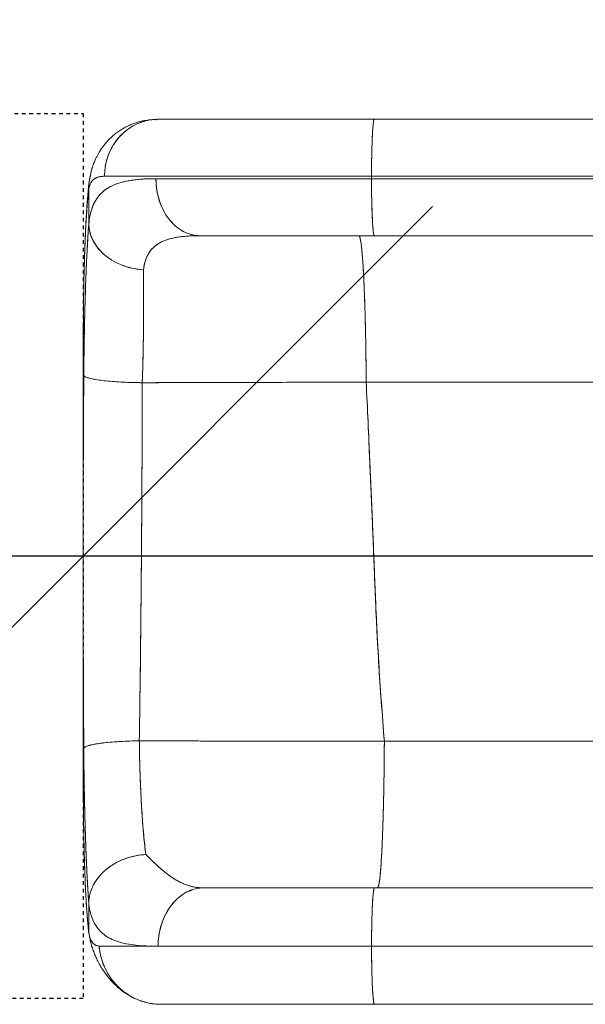
# Model space of a CAD drawing. Extents: x -57 to 516, y -9 to 378.
# Drawn here: x 201 to 216, y 84 to 110 of the extents above; entities that cross this region are included whole.
import ezdxf

# ---------------------------------------------------------------- set-up
doc = ezdxf.new("R2010")
doc.units = 0
doc.header["$LTSCALE"] = 0.125
doc.header["$MEASUREMENT"] = 0
doc.header["$PDMODE"] = 35
doc.linetypes.add('CENTERX2', pattern=[0.02032, 0.0127, -0.00254, 0.00254, -0.00254])
doc.layers.get('0').update_dxf_attribs({"linetype": 'CONTINUOUS'})
doc.layers.get('DEFPOINTS').update_dxf_attribs({"linetype": 'CONTINUOUS'})
doc.layers.add('CONTOUR', color=7, linetype='CONTINUOUS')
doc.layers.add('DIM_CIRCULATION_LIBRE', color=7, linetype='CONTINUOUS')
doc.styles.add('DIM', font='romans.shx')
doc.dimstyles.new('Implantation (Pied-mètre)', dxfattribs={"dimscale": 96, "dimtxt": 0.09375, "dimasz": 0.125, "dimexe": 0.125, "dimexo": 0.125, "dimgap": 0.03, "dimtad": 1, "dimdec": 0, "dimzin": 0, "dimdsep": 46, "dimlunit": 4, "dimtxsty": 'DIM', "dimblk1": 'OBLIQUE', "dimblk2": 'OBLIQUE', "dimsah": 1, "dimcen": 0.089844, "dimdle": 0.125, "dimclrt": 7, "dimadec": 0, "dimazin": 0, "dimtfac": 1, "dimtdec": 0, "dimtofl": 0, "dimtmove": 0, "dimatfit": 3, "dimldrblk": 'OBLIQUE', "dimfxl": 0, "dimfrac": 2, "dimtolj": 1, "dimtzin": 0, "dimarcsym": 0})

# ---------------------------------------------------------------- blocks, each defined once
blk = doc.blocks.new('_OBLIQUE')
at = {"color": 0, "linetype": 'ByBlock'}
blk.add_line((-0.5, -0.5), (0.5, 0.5), dxfattribs=at)
blk = doc.blocks.new('*D214')
at = {"layer": 'DEFPOINTS', "color": 0}
for p in [(130.908, 95.874), (130.908, 95.874), (202.908, 95.718)]:
    blk.add_point(p, dxfattribs=at)
at = {"layer": 'DIM_CIRCULATION_LIBRE', "color": 0, "lineweight": -2}
for p, q in [((130.908, 114.624), (130.908, 114.624)), ((202.908, 114.468), (202.908, 114.624)), ((112.158, 95.874), (157.061, 95.874)), ((221.658, 95.874), (176.754, 95.874))]:
    blk.add_line(p, q, dxfattribs=at)
at = {"layer": 'DIM_CIRCULATION_LIBRE', "color": 0, "lineweight": -2, "xscale": 18.75, "yscale": 18.75, "zscale": 18.75, "rotation": 180}
blk.add_blockref('_OBLIQUE', (130.908, 95.874), dxfattribs=at)
at = {"layer": 'DIM_CIRCULATION_LIBRE', "color": 0, "lineweight": -2, "xscale": 18.75, "yscale": 18.75, "zscale": 18.75}
blk.add_blockref('_OBLIQUE', (202.908, 95.874), dxfattribs=at)
at = {"layer": 'DIM_CIRCULATION_LIBRE', "color": 7, "insert": (166.908, 95.874), "char_height": 14.0625, "attachment_point": 5, "style": 'DIM'}
blk.add_mtext('\\A1;A', dxfattribs=at)

msp = doc.modelspace()

# ---------------------------------------------------------------- linework, layer by layer
at = {"layer": 'CONTOUR', "linetype": 'CENTERX2'}
for p, q in [((198.86226, 107.74769), (202.90752, 107.74769)), ((202.90752, 107.74769), (202.90752, 84)), ((202.90752, 84), (198.86226, 84))]:
    msp.add_line(p, q, dxfattribs=at)
at = {"layer": 'CONTOUR', "linetype": 'Continuous', "lineweight": 15}
for p, q in [((204.86277, 107.58266), (204.92779, 107.59517)), ((204.94364, 107.59517), (216.776, 107.59518)), ((216.776, 107.59518), (210.72229, 107.59517)), ((217.69978, 107.5952), (210.7223, 107.5952)), ((217.70025, 107.59517), (210.72277, 107.59516)), ((217.62397, 106.06517), (210.64649, 106.06516)), ((210.64649, 106.06516), (217.62397, 106.06517)), ((210.64649, 106.00016), (210.64649, 106.06516)), ((210.64649, 106.06516), (210.64649, 106.00016)), ((210.64649, 106.00016), (217.62397, 106.00017)), ((217.62397, 106.00017), (210.64649, 106.00016)), ((203.05688, 104.76661), (203.05686, 105.71152)), ((203.05738, 105.71584), (203.05738, 104.77338)), ((206.04433, 104.47016), (206.06963, 104.47016)), ((210.72277, 104.47017), (210.30479, 104.47017)), ((210.7223, 104.47013), (217.69978, 104.47014)), ((210.72278, 104.47016), (217.69581, 104.47017)), ((202.91089, 101.73617), (202.91523, 101.74285)), ((202.91089, 101.73617), (202.91286, 101.74274)), ((210.5032, 100.5386), (217.48069, 100.5386)), ((210.5032, 100.5386), (210.56311, 100.5386)), ((210.99093, 90.90207), (210.90726, 90.902)), ((217.96841, 90.90214), (210.99093, 90.90213)), ((210.99163, 90.90213), (210.99093, 90.90213)), ((202.92804, 90.80201), (202.92983, 89.69305)), ((202.91366, 89.69751), (202.91088, 89.70418)), ((202.91088, 89.70418), (202.91566, 89.69761)), ((210.97652, 89.65291), (210.97646, 89.65291)), ((210.97648, 89.65434), (210.97655, 89.65434)), ((206.07792, 86.96844), (206.08245, 86.97103)), ((206.14071, 86.97016), (206.17625, 86.97016)), ((217.70327, 86.9702), (210.72579, 86.97019)), ((210.72579, 86.97017), (210.80723, 86.97017)), ((217.70374, 86.97017), (210.72626, 86.97016)), ((217.70374, 86.97017), (210.72626, 86.97016)), ((210.80723, 86.97017), (217.7847, 86.97017)), ((203.05734, 85.78565), (203.05732, 86.58485)), ((203.05738, 86.58396), (203.05738, 85.78529)), ((203.06406, 85.74516), (203.07523, 85.68591)), ((204.81182, 85.40818), (204.75316, 85.40983)), ((210.64651, 85.40766), (217.62399, 85.40767)), ((210.64651, 85.40766), (217.62399, 85.40767)), ((204.46938, 83.93326), (204.50487, 83.92004)), ((204.59186, 83.90172), (204.51975, 83.92029)), ((204.99242, 83.85267), (205.00321, 83.84517)), ((205.00623, 83.84517), (204.99327, 83.85151)), ((205.01793, 83.84517), (205.00626, 83.84517)), ((205.01928, 83.84517), (210.72626, 83.84517)), ((217.70375, 83.84517), (210.72627, 83.84516)), ((215.63853, 83.84517), (210.72627, 83.84516))]:
    msp.add_line(p, q, dxfattribs=at)
at = {"layer": 'CONTOUR', "linetype": 'Continuous', "lineweight": 15, "flags": 128}
for points in [[(204.92779, 107.59517), (204.78599, 107.5878), (204.64556, 107.56577), (204.50785, 107.52928), (204.37418, 107.4787), (204.24584, 107.4145), (204.12407, 107.33731), (204.01004, 107.24787), (203.90485, 107.14704), (203.80951, 107.03579), (203.72494, 106.91519), (203.65195, 106.7864), (203.59125, 106.65067), (203.54343, 106.5093), (203.50893, 106.36365), (203.4881, 106.21513), (203.48113, 106.06516)], [(203.05738, 105.71584), (203.06187, 105.85775), (203.07757, 105.97584)], [(204.8617, 106.00016), (204.8674, 105.85019), (204.88443, 105.70167), (204.91263, 105.55603), (204.95173, 105.41466), (205.00135, 105.27892), (205.06101, 105.15014), (205.13015, 105.02954), (205.20809, 104.91829), (205.29408, 104.81746), (205.3873, 104.72801), (205.48684, 104.65082), (205.59176, 104.58663), (205.70103, 104.53604), (205.81361, 104.49956), (205.92841, 104.47753), (206.04433, 104.47016)], [(210.64649, 106.00016), (210.64686, 105.8502), (210.64796, 105.70167), (210.64978, 105.55603), (210.6523, 105.41466), (210.6555, 105.27892), (210.65935, 105.15014), (210.66381, 105.02954), (210.66883, 104.91829), (210.67438, 104.81746), (210.68039, 104.72801), (210.68682, 104.65082), (210.69358, 104.58663), (210.70063, 104.53604), (210.70789, 104.49956), (210.7153, 104.47753), (210.72278, 104.47016)], [(204.52672, 103.55465), (204.37457, 103.56941), (204.22452, 103.5962), (204.07807, 103.63474), (203.93668, 103.68465), (203.80177, 103.74543), (203.67468, 103.81648), (203.55668, 103.89709), (203.44895, 103.98644), (203.35257, 104.08365), (203.26849, 104.18775), (203.19756, 104.2977), (203.14049, 104.4124), (203.09785, 104.5307), (203.07005, 104.65143), (203.05738, 104.77338)], [(204.41503, 90.91624), (204.26153, 90.913), (204.11047, 90.90796), (203.96324, 90.90115), (203.82124, 90.89265), (203.68577, 90.88253), (203.55811, 90.87089), (203.43944, 90.85783), (203.33087, 90.84348), (203.23341, 90.82797), (203.14798, 90.81145), (203.07537, 90.79407), (203.01625, 90.776), (202.97118, 90.75739), (202.94058, 90.73843), (202.92473, 90.71929)], [(210.64651, 85.40766), (210.64706, 85.56194), (210.64836, 85.71442), (210.65038, 85.86369), (210.65311, 86.00834), (210.65652, 86.14704), (210.66059, 86.27847), (210.66527, 86.40141), (210.67052, 86.51471), (210.67629, 86.61732), (210.68253, 86.70827), (210.68917, 86.78672), (210.69617, 86.85193), (210.70344, 86.90329), (210.71093, 86.94033), (210.71856, 86.96269), (210.72626, 86.97016)], [(210.72627, 83.84516), (210.71856, 83.85264), (210.71093, 83.875), (210.70344, 83.91203), (210.69617, 83.96339), (210.68918, 84.0286), (210.68253, 84.10705), (210.67629, 84.198), (210.67052, 84.30061), (210.66527, 84.41391), (210.66059, 84.53686), (210.65653, 84.66829), (210.65311, 84.80698), (210.65038, 84.95163), (210.64836, 85.1009), (210.64707, 85.25338), (210.64651, 85.40766)]]:
    msp.add_lwpolyline(points, dxfattribs=at)
at = {"layer": 'CONTOUR', "linetype": 'Continuous', "lineweight": 15}
for points, knots in [([(204.8601, 107.58817), (204.79753, 107.58568), (204.67764, 107.58091), (204.50973, 107.55232), (204.36401, 107.51479), (204.2426, 107.47288), (204.14373, 107.43138), (204.05383, 107.38794), (203.95887, 107.33544), (203.8544, 107.26826), (203.74625, 107.18709), (203.64103, 107.09436), (203.54793, 106.99814), (203.47338, 106.90932), (203.41814, 106.83529), (203.37712, 106.77496), (203.34145, 106.71846), (203.30628, 106.6581), (203.26832, 106.58648), (203.22751, 106.50043), (203.18368, 106.39371), (203.13908, 106.26147), (203.09634, 106.09862), (203.07781, 105.97791), (203.06783, 105.9129)], [0, 0, 0, 0, 0.06285558, 0.12044175, 0.17178662, 0.21617075, 0.25314848, 0.28527767, 0.32710801, 0.37305682, 0.42309484, 0.47713228, 0.52859844, 0.57142862, 0.60561165, 0.63120743, 0.65283658, 0.68164399, 0.71142367, 0.74631653, 0.79052112, 0.8480152, 0.91816103, 1, 1, 1, 1]), ([(203.48114, 106.06516), (203.48377, 106.13432), (203.48917, 106.27584), (203.5328, 106.48844), (203.60552, 106.70014), (203.71117, 106.90293), (203.84584, 107.09005), (204.01682, 107.26265), (204.22167, 107.40958), (204.45406, 107.51844), (204.69152, 107.58324), (204.8504, 107.59126), (204.92779, 107.59517)], [0, 0, 0, 0, 0.08636271, 0.17673795, 0.27053672, 0.36699317, 0.46493356, 0.56328851, 0.67815301, 0.79020246, 0.89780136, 1, 1, 1, 1]), ([(204.93769, 107.59517), (204.90521, 107.59482), (204.87005, 107.59445), (204.84264, 107.57953), (204.84055, 107.57839)], [0, 0, 0, 0, 0.92385871, 1, 1, 1, 1]), ([(204.92779, 107.59517), (204.98616, 107.59517), (205.1029, 107.59516), (205.32436, 107.59516), (205.57762, 107.59516), (205.86445, 107.59516), (206.18228, 107.59516), (206.45761, 107.59516), (206.65614, 107.59516), (206.76527, 107.59516), (206.85984, 107.59516), (206.95595, 107.59516), (207.0536, 107.59516), (207.15273, 107.59516), (207.31198, 107.59516), (207.53566, 107.59516), (207.86392, 107.59516), (208.24881, 107.59516), (208.70177, 107.59516), (209.18631, 107.59516), (209.69074, 107.59516), (210.20374, 107.59516), (210.54976, 107.59516), (210.72277, 107.59516)], [0, 0, 0, 0, 0.065533359, 0.13106571, 0.196602339, 0.262139942, 0.327673804, 0.393204968, 0.417926731, 0.43418298, 0.450429897, 0.466676781, 0.482923717, 0.499170748, 0.51541789, 0.560093441, 0.604769035, 0.665200059, 0.729548447, 0.79716087, 0.864774787, 0.932387737, 1, 1, 1, 1]), ([(210.72277, 107.59516), (210.56383, 107.59516), (210.24596, 107.59516), (209.77398, 107.59516), (209.30879, 107.59516), (208.85308, 107.59516), (208.4094, 107.59516), (207.98008, 107.59516), (207.56742, 107.59516), (207.17368, 107.59516), (206.80121, 107.59516), (206.45188, 107.59516), (206.12747, 107.59516), (205.82989, 107.59516), (205.56077, 107.59516), (205.32217, 107.59516), (205.11226, 107.59517), (204.99984, 107.59517), (204.94364, 107.59517)], [0, 0, 0, 0, 0.0624999, 0.12500001, 0.18750002, 0.24999999, 0.31249992, 0.37499999, 0.43750005, 0.49999999, 0.56249994, 0.62499999, 0.68750006, 0.75, 0.81249996, 0.87499998, 0.93750009, 1, 1, 1, 1]), ([(210.7223, 107.59435), (210.71798, 107.5901), (210.70919, 107.58147), (210.69635, 107.50765), (210.68417, 107.39321), (210.67315, 107.23765), (210.66375, 107.04662), (210.65621, 106.82669), (210.6507, 106.58594), (210.64711, 106.32966), (210.6467, 106.15334), (210.64649, 106.06516)], [0, 0, 0, 0, 0.10852581, 0.2209758, 0.33346703, 0.44586937, 0.55817481, 0.66858355, 0.77907167, 0.88951693, 1, 1, 1, 1]), ([(210.70166, 107.53495), (210.69817, 107.51178), (210.69102, 107.46431), (210.68101, 107.35148), (210.67167, 107.20955), (210.66307, 107.02859), (210.65574, 106.81197), (210.65031, 106.56619), (210.64708, 106.31505), (210.64668, 106.14701), (210.64649, 106.06516)], [0, 0, 0, 0, 0.11187689, 0.22931281, 0.34855542, 0.46830279, 0.60815056, 0.74457102, 0.87557292, 1, 1, 1, 1]), ([(210.72277, 107.59516), (210.71931, 107.59452), (210.71532, 107.59378), (210.71144, 107.57678), (210.71093, 107.57454)], [0, 0, 0, 0, 0.86872099, 1, 1, 1, 1]), ([(203.48142, 106.06416), (203.44244, 106.06319), (203.36446, 106.06125), (203.26886, 106.03224), (203.18934, 105.98444), (203.12769, 105.91577), (203.08181, 105.82869), (203.06553, 105.75408), (203.05737, 105.71666)], [0, 0, 0, 0, 0.16647853, 0.33303229, 0.49998925, 0.66579363, 0.83238789, 1, 1, 1, 1]), ([(203.10938, 106.08892), (203.09657, 106.0478), (203.05889, 105.9268), (203.05798, 105.79972), (203.05738, 105.71584)], [0, 0, 0, 0, 0.339913789, 1, 1, 1, 1]), ([(203.05738, 104.77338), (203.066, 104.84724), (203.08328, 104.99533), (203.13438, 105.18834), (203.20543, 105.36023), (203.2989, 105.50943), (203.41486, 105.63702), (203.56314, 105.75042), (203.74952, 105.8451), (203.97993, 105.91835), (204.24285, 105.96709), (204.53445, 105.99539), (204.75287, 105.99857), (204.86228, 106.00016)], [0, 0, 0, 0, 0.08295235, 0.16632791, 0.25000495, 0.33306061, 0.41645115, 0.50002909, 0.59955703, 0.69926035, 0.79920744, 0.89942922, 1, 1, 1, 1]), ([(203.05738, 104.77338), (203.06744, 104.8572), (203.08756, 105.02496), (203.15041, 105.23913), (203.23928, 105.42609), (203.35773, 105.58324), (203.50519, 105.71234), (203.69181, 105.82061), (203.92241, 105.90481), (204.20193, 105.96246), (204.51216, 105.99487), (204.74557, 105.9984), (204.8617, 106.00016)], [0, 0, 0, 0, 0.09467373, 0.18946315, 0.28422438, 0.37880823, 0.47306298, 0.56684935, 0.67661547, 0.78543891, 0.89325066, 1, 1, 1, 1]), ([(203.48113, 106.06516), (203.43701, 106.06293), (203.34905, 106.05847), (203.24462, 106.02237), (203.15876, 105.95672), (203.10787, 105.89604), (203.09358, 105.84331), (203.09205, 105.83766)], [0, 0, 0, 0, 0.23384542, 0.46620835, 0.69713717, 0.96754167, 1, 1, 1, 1]), ([(210.64649, 106.06516), (210.4635, 106.06516), (210.09751, 106.06516), (209.55355, 106.06516), (209.01648, 106.06516), (208.489, 106.06516), (208.03904, 106.06516), (207.66911, 106.06516), (207.37457, 106.06516), (207.09149, 106.06516), (206.81479, 106.06516), (206.54492, 106.06516), (206.32082, 106.06516), (206.13948, 106.06516), (205.99827, 106.06516), (205.85962, 106.06516), (205.71506, 106.06516), (205.55053, 106.06516), (205.27942, 106.06516), (204.92651, 106.06516), (204.54396, 106.06516), (204.21239, 106.06516), (203.92956, 106.06516), (203.68071, 106.06516), (203.54766, 106.06516), (203.48114, 106.06516)], [0, 0, 0, 0, 0.05782836, 0.11565679, 0.17348641, 0.23131554, 0.28914361, 0.32492198, 0.35876657, 0.39261134, 0.42645644, 0.46030165, 0.49414663, 0.5131005, 0.53205423, 0.55100788, 0.56996159, 0.59249254, 0.62133176, 0.68929227, 0.75725694, 0.81794551, 0.87863227, 0.93931536, 1, 1, 1, 1]), ([(204.86171, 106.00016), (204.99695, 106.00016), (205.26742, 106.00016), (205.71813, 106.00016), (206.19837, 106.00016), (206.70866, 106.00016), (207.245, 106.00016), (207.79372, 106.00016), (208.3501, 106.00016), (208.90996, 106.00016), (209.48134, 106.00016), (210.06098, 106.00016), (210.45132, 106.00016), (210.64649, 106.00016)], [0, 0, 0, 0, 0.093332351, 0.186664383, 0.279996724, 0.373328425, 0.466660724, 0.559992826, 0.647994316, 0.735995789, 0.82399704, 0.911998527, 1, 1, 1, 1]), ([(206.04434, 104.47016), (205.97993, 104.47412), (205.84755, 104.48225), (205.64996, 104.5499), (205.45678, 104.66248), (205.27832, 104.8231), (205.12543, 105.02353), (205.0049, 105.25325), (204.92107, 105.49926), (204.87071, 105.75031), (204.86466, 105.91836), (204.86171, 106.00016)], [0, 0, 0, 0, 0.10404048, 0.21382008, 0.32808165, 0.44518335, 0.56321519, 0.67811303, 0.79017742, 0.89786662, 1, 1, 1, 1]), ([(204.86228, 106.00016), (204.98743, 106.00016), (205.23789, 106.00016), (205.65314, 106.00016), (206.094, 106.00016), (206.55897, 106.00016), (207.04331, 106.00016), (207.54318, 106.00016), (208.05464, 106.00016), (208.57337, 106.00016), (209.09508, 106.00016), (209.61616, 106.00016), (210.13285, 106.00016), (210.47657, 106.00016), (210.64649, 106.00016)], [0, 0, 0, 0, 0.08668022, 0.1734682, 0.26009766, 0.34638092, 0.4321116, 0.51706512, 0.60100783, 0.68370903, 0.76508014, 0.84502064, 0.92338672, 1, 1, 1, 1]), ([(210.64649, 106.06516), (210.46555, 106.06516), (210.09929, 106.06516), (209.54888, 106.06516), (208.99402, 106.06516), (208.43919, 106.06516), (207.88895, 106.06516), (207.34844, 106.06516), (206.82354, 106.06516), (206.34165, 106.06516), (206.04985, 106.06516), (205.91582, 106.06516)], [0, 0, 0, 0, 0.10519564, 0.21293287, 0.32293927, 0.43500147, 0.54898034, 0.66467856, 0.78171815, 0.89974328, 1, 1, 1, 1]), ([(210.64649, 106.00016), (210.64671, 105.91038), (210.64714, 105.73085), (210.65085, 105.47022), (210.65656, 105.22594), (210.66432, 105.00499), (210.67384, 104.81644), (210.68481, 104.66514), (210.69681, 104.55458), (210.70943, 104.48335), (210.71807, 104.47505), (210.7223, 104.47097)], [0, 0, 0, 0, 0.11248534, 0.22493566, 0.33742721, 0.44982987, 0.56213563, 0.67254469, 0.78303313, 0.8934787, 1, 1, 1, 1]), ([(203.05738, 105.71584), (203.04959, 105.64813), (203.03401, 105.51274), (203.01232, 105.25314), (202.99215, 104.95683), (202.9738, 104.623), (202.95745, 104.25635), (202.94361, 103.86751), (202.93226, 103.46288), (202.9233, 103.04818), (202.91667, 102.61944), (202.91222, 102.18083), (202.91133, 101.8844), (202.91089, 101.73617)], [0, 0, 0, 0, 0.09334397, 0.18667426, 0.28001565, 0.37335332, 0.46666755, 0.55996822, 0.64796118, 0.73597231, 0.82398328, 0.91198428, 1, 1, 1, 1]), ([(203.05686, 105.71152), (203.05156, 105.66636), (203.04085, 105.57512), (203.02535, 105.40946), (203.01141, 105.23575), (202.99897, 105.0572), (202.98788, 104.87784), (202.97705, 104.67936), (202.9665, 104.4603), (202.95628, 104.21902), (202.94656, 103.95233), (202.93751, 103.65732), (202.92929, 103.3314), (202.92209, 102.97393), (202.9163, 102.58582), (202.91213, 102.17009), (202.91131, 101.88283), (202.91089, 101.73617)], [0, 0, 0, 0, 0.06341651, 0.12814337, 0.19457083, 0.24634927, 0.29978443, 0.35516017, 0.41279757, 0.47304095, 0.53627634, 0.60300536, 0.67384945, 0.74934702, 0.82914487, 0.91276429, 1, 1, 1, 1]), ([(203.06459, 105.89065), (203.05746, 105.82697), (203.04384, 105.70529), (203.0257, 105.49733), (203.01021, 105.29178), (202.99717, 105.09262), (202.98608, 104.9013), (202.97625, 104.71229), (202.96728, 104.52074), (202.95962, 104.33878), (202.95311, 104.16829), (202.94752, 104.00895), (202.94205, 103.83811), (202.93659, 103.64616), (202.93142, 103.43632), (202.92727, 103.24482), (202.92524, 103.12659), (202.92446, 103.08131)], [0, 0, 0, 0, 0.10622146, 0.20298007, 0.29045766, 0.36879089, 0.43854266, 0.50509434, 0.56999757, 0.63326878, 0.68272543, 0.7311608, 0.78005838, 0.83651674, 0.9015259, 0.96229071, 1, 1, 1, 1]), ([(202.92481, 100.71622), (202.92644, 100.89489), (202.92971, 101.25224), (202.93789, 101.77548), (202.94842, 102.28405), (202.96143, 102.77331), (202.97668, 103.23671), (202.99401, 103.67129), (203.01326, 104.07339), (203.03426, 104.44596), (203.04966, 104.66424), (203.05736, 104.77338)], [0, 0, 0, 0, 0.111999422, 0.223998844, 0.335998266, 0.447997687, 0.559997109, 0.669997832, 0.779998554, 0.889999277, 1, 1, 1, 1]), ([(202.92484, 100.71622), (202.92596, 100.84514), (202.92816, 101.09846), (202.93306, 101.46584), (202.93886, 101.81409), (202.94619, 102.17571), (202.9552, 102.54538), (202.96609, 102.91751), (202.97847, 103.27892), (202.99233, 103.62788), (203.00772, 103.96083), (203.02364, 104.25957), (203.0399, 104.52883), (203.05128, 104.68823), (203.05688, 104.76661)], [0, 0, 0, 0, 0.08091555, 0.15899429, 0.23421899, 0.30650248, 0.39794161, 0.48486157, 0.56787348, 0.66200071, 0.75186861, 0.83771031, 0.92019011, 1, 1, 1, 1]), ([(203.05736, 104.77338), (203.06442, 104.705), (203.07854, 104.56826), (203.15272, 104.36841), (203.26692, 104.18191), (203.37344, 104.04968), (203.44987, 103.98875), (203.46474, 103.9769)], [0, 0, 0, 0, 0.235769699, 0.471532403, 0.707279496, 0.943059011, 1, 1, 1, 1]), ([(204.52671, 103.55445), (204.53497, 103.61072), (204.55149, 103.72329), (204.60028, 103.871), (204.66652, 104.00256), (204.75182, 104.1162), (204.85555, 104.21191), (204.97759, 104.28985), (205.11809, 104.35156), (205.27568, 104.39882), (205.47789, 104.43849), (205.7297, 104.46548), (205.93957, 104.4686), (206.04433, 104.47016)], [0, 0, 0, 0, 0.08331687, 0.16668419, 0.25001414, 0.33345461, 0.41693652, 0.50002489, 0.58267593, 0.66600709, 0.74995213, 0.87517778, 1, 1, 1, 1]), ([(206.04433, 104.47016), (205.94716, 104.46884), (205.7539, 104.4662), (205.49206, 104.4413), (205.25624, 104.39668), (205.05072, 104.32784), (204.87847, 104.23249), (204.74018, 104.10901), (204.63634, 103.9557), (204.56276, 103.77372), (204.53876, 103.62783), (204.52672, 103.55465)], [0, 0, 0, 0, 0.115595384, 0.229914737, 0.342957573, 0.454843258, 0.565794892, 0.674179628, 0.782384215, 0.890849696, 1, 1, 1, 1]), ([(210.30479, 104.47017), (210.12714, 104.47017), (209.77186, 104.47017), (209.23908, 104.47017), (208.7064, 104.47017), (208.17383, 104.47017), (207.64135, 104.47016), (207.10895, 104.47016), (206.57662, 104.47016), (206.22176, 104.47016), (206.04434, 104.47016)], [0, 0, 0, 0, 0.12500014, 0.2499999, 0.37499992, 0.5000001, 0.62500002, 0.74999995, 0.87500001, 1, 1, 1, 1]), ([(210.72278, 104.47016), (210.55538, 104.47016), (210.22058, 104.47016), (209.72389, 104.47016), (209.23506, 104.47016), (208.75722, 104.47016), (208.2932, 104.47016), (207.81931, 104.47016), (207.34208, 104.47016), (206.87148, 104.47016), (206.43288, 104.47016), (206.17385, 104.47016), (206.04434, 104.47016)], [0, 0, 0, 0, 0.09333744, 0.18667491, 0.28001214, 0.37334961, 0.46668704, 0.5600244, 0.67001822, 0.78001197, 0.89000591, 1, 1, 1, 1]), ([(206.04434, 104.47016), (206.14171, 104.47016), (206.33649, 104.47016), (206.65799, 104.47016), (206.99883, 104.47016), (207.35951, 104.47016), (207.73773, 104.47016), (208.13195, 104.47016), (208.5404, 104.47016), (208.96098, 104.47016), (209.39159, 104.47016), (209.83015, 104.47016), (210.27439, 104.47016), (210.57332, 104.47016), (210.72277, 104.47016)], [0, 0, 0, 0, 0.083316, 0.16665338, 0.25000007, 0.333342, 0.41667981, 0.5, 0.58331659, 0.66665441, 0.74999992, 0.83334304, 0.91668044, 1, 1, 1, 1]), ([(210.30479, 104.47017), (210.3104, 104.46701), (210.32179, 104.46061), (210.33897, 104.40892), (210.35631, 104.32442), (210.3736, 104.20227), (210.3905, 104.04262), (210.40679, 103.84752), (210.42227, 103.61956), (210.43681, 103.35937), (210.45028, 103.0671), (210.4625, 102.74706), (210.47335, 102.40367), (210.48262, 102.0439), (210.49022, 101.67265), (210.49615, 101.29555), (210.50062, 100.91786), (210.50234, 100.6639), (210.50319, 100.5387)], [0, 0, 0, 0, 0.0583282, 0.11831384, 0.17974523, 0.24247863, 0.30635045, 0.36989709, 0.43397231, 0.49832666, 0.56268958, 0.62808788, 0.69294459, 0.75696587, 0.81984631, 0.88141975, 0.94154194, 1, 1, 1, 1]), ([(210.30479, 104.47017), (210.31153, 104.46576), (210.32501, 104.45694), (210.34502, 104.38537), (210.36462, 104.2723), (210.38361, 104.11425), (210.40179, 103.91395), (210.41899, 103.67361), (210.43502, 103.39563), (210.44995, 103.07734), (210.46355, 102.72054), (210.47559, 102.32766), (210.48572, 101.90832), (210.49377, 101.46703), (210.49988, 101.00952), (210.50209, 100.69557), (210.5032, 100.5386)], [0, 0, 0, 0, 0.07000247, 0.14000652, 0.21000891, 0.28000675, 0.35000926, 0.42001353, 0.49001023, 0.56000471, 0.63333807, 0.70667221, 0.78000039, 0.85333251, 0.92666716, 1, 1, 1, 1]), ([(203.95363, 103.68219), (203.98054, 103.67058), (204.0824, 103.62667), (204.27593, 103.57978), (204.44313, 103.56303), (204.52672, 103.55465)], [0, 0, 0, 0, 0.152248029, 0.576119615, 1, 1, 1, 1]), ([(204.52672, 103.55465), (204.5275, 103.47086), (204.52904, 103.30329), (204.53076, 103.01763), (204.53143, 102.70978), (204.53065, 102.37925), (204.5281, 102.03199), (204.52346, 101.67049), (204.51644, 101.29811), (204.50698, 100.91582), (204.49806, 100.65538), (204.49359, 100.52516)], [0, 0, 0, 0, 0.111996756, 0.223994473, 0.335996511, 0.447996852, 0.55999702, 0.670000776, 0.779999739, 0.89000042, 1, 1, 1, 1]), ([(204.49359, 100.52516), (204.4962, 100.59986), (204.50165, 100.75563), (204.50672, 100.92858), (204.50989, 101.04597), (204.51137, 101.10299), (204.51282, 101.16078), (204.51422, 101.21933), (204.51558, 101.27862), (204.5169, 101.33863), (204.51812, 101.39695), (204.5194, 101.46104), (204.52085, 101.53831), (204.52259, 101.63832), (204.52438, 101.7532), (204.52585, 101.86099), (204.52695, 101.95265), (204.52775, 102.02664), (204.52841, 102.09492), (204.52895, 102.15756), (204.52989, 102.27936), (204.53084, 102.45252), (204.5313, 102.66647), (204.53117, 102.86247), (204.53058, 103.05046), (204.52958, 103.23182), (204.52826, 103.40224), (204.52722, 103.50444), (204.52671, 103.55445)], [0, 0, 0, 0, 0.06302054, 0.13141369, 0.14751951, 0.16390312, 0.18056568, 0.19750835, 0.21473229, 0.23223863, 0.25002853, 0.26599756, 0.28882982, 0.31861453, 0.35546358, 0.3926756, 0.41729682, 0.44036604, 0.4618586, 0.48175222, 0.50002995, 0.57888273, 0.65190936, 0.7188516, 0.78779442, 0.8613861, 0.93217021, 1, 1, 1, 1]), ([(202.92238, 102.96118), (202.92112, 102.87777), (202.91843, 102.69825), (202.91544, 102.4085), (202.91312, 102.08593), (202.91258, 101.85992), (202.9123, 101.74286)], [0, 0, 0, 0, 0.21136722, 0.45488838, 0.71765474, 1, 1, 1, 1]), ([(202.91088, 89.70418), (202.9097, 90.45309), (202.90735, 91.95061), (202.90568, 94.19729), (202.9054, 96.57714), (202.9068, 99.09036), (202.90953, 100.85422), (202.91089, 101.73617)], [0, 0, 0, 0, 0.18677571, 0.37347123, 0.56011356, 0.78005283, 1, 1, 1, 1]), ([(202.91089, 101.73617), (202.90937, 100.73436), (202.90633, 98.72942), (202.90519, 95.72017), (202.90633, 92.71093), (202.90937, 90.70599), (202.91088, 89.70418)], [0, 0, 0, 0, 0.24983591, 0.49999993, 0.75016399, 1, 1, 1, 1]), ([(202.92983, 101.74733), (202.9295, 101.56424), (202.92889, 101.21967), (202.92836, 100.87506), (202.92812, 100.71355)], [0, 0, 0, 0, 0.53134399, 1, 1, 1, 1]), ([(202.93288, 101.74731), (202.93515, 101.74805), (202.9389, 101.74927), (202.9502, 101.75042), (202.95464, 101.75087)], [0, 0, 0, 0, 0.60664425, 1, 1, 1, 1]), ([(202.92473, 90.71929), (202.9218, 91.18403), (202.91592, 92.11351), (202.91044, 93.51362), (202.90749, 94.91602), (202.90732, 96.34179), (202.91005, 97.78885), (202.9156, 99.25577), (202.92174, 100.22939), (202.92481, 100.71622)], [0, 0, 0, 0, 0.14001276, 0.28001868, 0.42002059, 0.56002225, 0.70668484, 0.85333994, 1, 1, 1, 1]), ([(202.92473, 90.71929), (202.92211, 91.12698), (202.91681, 91.94843), (202.91158, 93.19284), (202.90831, 94.45165), (202.90725, 95.71798), (202.90834, 96.98429), (202.91163, 98.243), (202.91689, 99.48727), (202.9222, 100.30859), (202.92484, 100.71622)], [0, 0, 0, 0, 0.12286159, 0.24754781, 0.37347085, 0.50001762, 0.62656215, 0.75247849, 0.87715365, 1, 1, 1, 1]), ([(202.92481, 100.71622), (202.93523, 100.70535), (202.95607, 100.68363), (203.04332, 100.65223), (203.16701, 100.62273), (203.32797, 100.5959), (203.52089, 100.5727), (203.74001, 100.55364), (203.97842, 100.53912), (204.23154, 100.52892), (204.40629, 100.52652), (204.49367, 100.52532)], [0, 0, 0, 0, 0.11202944, 0.22403436, 0.33607046, 0.44803979, 0.55993645, 0.66991713, 0.77995747, 0.88996541, 1, 1, 1, 1]), ([(204.49359, 100.52516), (204.40478, 100.52641), (204.2271, 100.52892), (203.97949, 100.53868), (203.83143, 100.5486), (203.76258, 100.55321)], [0, 0, 0, 0, 0.348353, 0.69694985, 1, 1, 1, 1]), ([(204.41481, 90.91668), (204.42144, 91.37244), (204.4347, 92.28396), (204.4511, 93.65702), (204.46501, 95.0323), (204.47627, 96.40866), (204.4849, 97.78409), (204.49104, 99.15746), (204.4928, 100.06924), (204.49368, 100.52516)], [0, 0, 0, 0, 0.14284558, 0.28569113, 0.42852947, 0.57136736, 0.71422145, 0.85710049, 1, 1, 1, 1]), ([(204.49367, 100.52532), (204.49292, 100.07865), (204.49141, 99.18532), (204.485, 97.83966), (204.4767, 96.49177), (204.46596, 95.12136), (204.45262, 93.73039), (204.43652, 92.32026), (204.42219, 91.38425), (204.41503, 90.91624)], [0, 0, 0, 0, 0.140000943, 0.279998379, 0.419996319, 0.559995567, 0.706661192, 0.853330175, 1, 1, 1, 1]), ([(207.11269, 100.53259), (207.09828, 100.53255), (206.88563, 100.53192), (206.48796, 100.53067), (205.9329, 100.52893), (205.41759, 100.52738), (204.94224, 100.52603), (204.63867, 100.52527), (204.4936, 100.52491)], [0, 0, 0, 0, 0.01650622, 0.24357811, 0.45554309, 0.65233515, 0.8338594, 1, 1, 1, 1]), ([(204.49368, 100.52516), (205.16161, 100.52743), (206.49737, 100.53196), (208.49964, 100.53532), (209.83568, 100.53751), (210.5032, 100.5386)], [0, 0, 0, 0, 0.33352766, 0.66700883, 1, 1, 1, 1]), ([(210.99093, 90.90213), (210.96269, 91.25964), (210.90621, 91.97464), (210.83574, 93.05182), (210.77672, 94.13194), (210.73188, 95.21459), (210.69122, 96.29165), (210.64599, 97.36142), (210.59873, 98.42297), (210.55329, 99.48253), (210.5199, 100.18657), (210.5032, 100.5386)], [0, 0, 0, 0, 0.11200182, 0.22400136, 0.33600097, 0.44799991, 0.55999705, 0.66999709, 0.77999724, 0.88999773, 1, 1, 1, 1]), ([(210.5032, 100.5386), (210.51993, 100.17971), (210.55338, 99.46227), (210.60184, 98.38312), (210.64824, 97.30267), (210.69292, 96.22105), (210.73527, 95.14527), (210.78007, 94.07638), (210.83652, 93.01552), (210.90848, 91.95698), (210.96344, 91.25384), (210.99093, 90.90213)], [0, 0, 0, 0, 0.11214201, 0.22417937, 0.33610842, 0.44796363, 0.55981612, 0.66973077, 0.77972673, 0.88981937, 1, 1, 1, 1]), ([(204.41503, 90.91624), (204.32888, 90.91446), (204.15659, 90.9109), (203.90889, 90.89895), (203.67705, 90.88276), (203.46703, 90.86224), (203.28626, 90.83808), (203.13863, 90.81097), (203.0271, 90.78174), (202.94983, 90.75093), (202.9331, 90.72983), (202.92473, 90.71929)], [0, 0, 0, 0, 0.112029245, 0.224034284, 0.336068801, 0.448038641, 0.559938359, 0.669919205, 0.779957857, 0.889965815, 1, 1, 1, 1]), ([(210.99093, 90.90213), (210.26052, 90.90296), (208.79847, 90.90461), (206.60746, 90.90772), (205.14575, 90.91369), (204.41481, 90.91668)], [0, 0, 0, 0, 0.33293093, 0.66642277, 1, 1, 1, 1]), ([(206.95219, 90.90777), (206.81767, 90.90819), (206.47851, 90.90924), (205.95261, 90.91103), (205.39234, 90.91297), (204.88576, 90.91473), (204.56595, 90.91582), (204.41503, 90.91633)], [0, 0, 0, 0, 0.15903261, 0.40098216, 0.62183877, 0.82153781, 1, 1, 1, 1]), ([(204.59027, 87.8656), (204.57978, 87.9492), (204.55882, 88.11634), (204.53033, 88.4024), (204.50431, 88.71139), (204.48118, 89.04363), (204.4612, 89.39356), (204.44447, 89.75821), (204.43113, 90.13437), (204.4209, 90.5209), (204.41698, 90.78447), (204.41503, 90.91624)], [0, 0, 0, 0, 0.1122094, 0.22435717, 0.33644391, 0.44847432, 0.56045277, 0.67038973, 0.78028899, 0.8901555, 1, 1, 1, 1]), ([(204.41508, 90.91624), (204.41738, 90.76887), (204.42199, 90.47223), (204.43295, 90.08643), (204.44516, 89.75511), (204.45763, 89.47627), (204.46994, 89.24327), (204.48135, 89.0533), (204.4912, 88.90311), (204.50179, 88.75496), (204.51312, 88.60926), (204.53047, 88.40495), (204.55546, 88.1457), (204.57848, 87.96087), (204.59031, 87.86586)], [0, 0, 0, 0, 0.122902545, 0.247388781, 0.33042858, 0.414674329, 0.500030078, 0.549070948, 0.598887064, 0.649444926, 0.700709517, 0.752645171, 0.872861857, 1, 1, 1, 1]), ([(210.99093, 90.90213), (210.98997, 90.75225), (210.98803, 90.4525), (210.98277, 90.01487), (210.97586, 89.59161), (210.96719, 89.1877), (210.95689, 88.8072), (210.94507, 88.45372), (210.93184, 88.13089), (210.9171, 87.83794), (210.90095, 87.5795), (210.8835, 87.36042), (210.86519, 87.1872), (210.84623, 87.06323), (210.82684, 86.9847), (210.81377, 86.97501), (210.80723, 86.97017)], [0, 0, 0, 0, 0.07000247, 0.14000652, 0.21000891, 0.28000675, 0.35000926, 0.42001353, 0.49001024, 0.56000471, 0.63333807, 0.70667221, 0.78000039, 0.85333251, 0.92666716, 1, 1, 1, 1]), ([(210.80723, 86.97017), (210.81243, 86.97332), (210.82297, 86.97973), (210.83888, 87.03142), (210.85493, 87.11593), (210.87095, 87.2381), (210.88659, 87.39777), (210.90168, 87.59291), (210.91601, 87.82089), (210.92948, 88.08111), (210.94195, 88.37342), (210.95327, 88.6935), (210.96331, 89.03694), (210.97189, 89.39674), (210.97892, 89.76803), (210.98442, 90.14516), (210.98855, 90.52288), (210.99015, 90.77686), (210.99093, 90.90207)], [0, 0, 0, 0, 0.05832774, 0.11831312, 0.17974441, 0.24247787, 0.30634989, 0.36989683, 0.43397241, 0.49832714, 0.56269043, 0.62808905, 0.69294599, 0.75696736, 0.81984771, 0.88142088, 0.94154261, 1, 1, 1, 1]), ([(203.05732, 86.58485), (203.0526, 86.65099), (203.04304, 86.785), (203.02923, 87.00568), (203.01565, 87.24677), (203.00242, 87.51159), (202.9896, 87.80192), (202.97838, 88.09139), (202.96859, 88.37546), (202.96014, 88.6508), (202.9522, 88.94546), (202.94488, 89.26057), (202.93827, 89.59645), (202.93257, 89.9529), (202.92783, 90.3287), (202.92578, 90.58757), (202.92473, 90.71929)], [0, 0, 0, 0, 0.0661559, 0.13404739, 0.20396899, 0.27676837, 0.3523099, 0.43104474, 0.49270201, 0.55670451, 0.62328388, 0.69271977, 0.76520925, 0.84064375, 0.91891812, 1, 1, 1, 1]), ([(202.92473, 90.71929), (202.92625, 90.53743), (202.92927, 90.17373), (202.93724, 89.64059), (202.94763, 89.12218), (202.9606, 88.62325), (202.97589, 88.1507), (202.99333, 87.70751), (203.01276, 87.29756), (203.03399, 86.9177), (203.04959, 86.69522), (203.05739, 86.58397)], [0, 0, 0, 0, 0.11201677, 0.22402994, 0.33604085, 0.4480457, 0.56004316, 0.67003656, 0.78002556, 0.89001305, 1, 1, 1, 1]), ([(203.33545, 85.40769), (203.29979, 85.41447), (203.22847, 85.42802), (203.15026, 85.49869), (203.09285, 85.60489), (203.05886, 85.74921), (203.0407, 85.93159), (203.02022, 86.14745), (203.00195, 86.39438), (202.98478, 86.67151), (202.96904, 86.97852), (202.95484, 87.31338), (202.94237, 87.6737), (202.93182, 88.05392), (202.92329, 88.4507), (202.91689, 88.86044), (202.91249, 89.27934), (202.91142, 89.56256), (202.91088, 89.70418)], [0, 0, 0, 0, 0.06271324, 0.1254268, 0.18814175, 0.25085675, 0.31357569, 0.37517724, 0.43677881, 0.49838039, 0.559982, 0.6228398, 0.68569946, 0.74855992, 0.81142013, 0.87428019, 0.9371401, 1, 1, 1, 1]), ([(202.91088, 89.70418), (202.91143, 89.55907), (202.91249, 89.27518), (202.91688, 88.86518), (202.92281, 88.48304), (202.93011, 88.13139), (202.9384, 87.81091), (202.94749, 87.52084), (202.95722, 87.25852), (202.96845, 86.99652), (202.98126, 86.73789), (202.99583, 86.48862), (203.01078, 86.27143), (203.02604, 86.0838), (203.04149, 85.92112), (203.0521, 85.83045), (203.05734, 85.78565)], [0, 0, 0, 0, 0.0872723, 0.17073735, 0.25028651, 0.32557169, 0.39627092, 0.46288165, 0.52604329, 0.58627132, 0.66250234, 0.73513003, 0.80483672, 0.87166859, 0.93659615, 1, 1, 1, 1]), ([(202.91274, 89.69761), (202.91288, 89.55158), (202.91316, 89.26229), (202.91598, 88.98656), (202.91738, 88.85001)], [0, 0, 0, 0, 0.5047669, 1, 1, 1, 1]), ([(202.95617, 89.68923), (202.95316, 89.68953), (202.94058, 89.69076), (202.93663, 89.69208), (202.93362, 89.69308)], [0, 0, 0, 0, 0.2388492, 1, 1, 1, 1]), ([(203.05739, 86.58397), (203.06444, 86.65586), (203.07856, 86.79961), (203.15766, 87.00896), (203.27465, 87.20638), (203.4305, 87.38671), (203.61993, 87.54321), (203.837, 87.67218), (204.07448, 87.77084), (204.32753, 87.84053), (204.50268, 87.85725), (204.59027, 87.8656)], [0, 0, 0, 0, 0.1120337, 0.22403933, 0.33607869, 0.44804453, 0.5599305, 0.66990857, 0.77995233, 0.88996097, 1, 1, 1, 1]), ([(203.12532, 86.90152), (203.13472, 86.93126), (203.16669, 87.03245), (203.26769, 87.19568), (203.42592, 87.38368), (203.62439, 87.54699), (203.85002, 87.67972), (204.09225, 87.77714), (204.34071, 87.84193), (204.50843, 87.85784), (204.59027, 87.8656)], [0, 0, 0, 0, 0.05702016, 0.19399881, 0.33404561, 0.47509402, 0.61251834, 0.74688094, 0.87648664, 1, 1, 1, 1]), ([(204.59025, 87.86586), (204.62324, 87.83249), (204.69021, 87.76476), (204.7896, 87.66782), (204.89016, 87.57331), (204.98709, 87.48663), (205.08148, 87.40689), (205.17435, 87.33352), (205.2711, 87.26331), (205.37051, 87.19858), (205.47183, 87.14068), (205.57322, 87.09123), (205.68632, 87.04566), (205.80097, 87.01071), (205.91909, 86.98654), (206.0284, 86.97274), (206.1034, 86.97102), (206.14071, 86.97016)], [0, 0, 0, 0, 0.05983957, 0.12148509, 0.18489877, 0.2500318, 0.30790846, 0.36892244, 0.43299063, 0.50000698, 0.5673492, 0.63565881, 0.70237144, 0.79190398, 0.8607843, 0.93075419, 1, 1, 1, 1]), ([(204.59027, 87.8656), (204.66694, 87.78872), (204.82029, 87.63496), (205.03792, 87.43948), (205.25056, 87.27341), (205.46361, 87.13982), (205.6809, 87.04288), (205.90509, 86.98117), (206.06217, 86.97383), (206.1407, 86.97016)], [0, 0, 0, 0, 0.14000961, 0.28001814, 0.42002284, 0.5600138, 0.70667582, 0.85333998, 1, 1, 1, 1]), ([(206.1407, 86.97016), (206.07508, 86.96617), (205.94025, 86.95796), (205.73884, 86.88968), (205.5415, 86.77601), (205.3584, 86.61359), (205.20034, 86.41037), (205.07423, 86.17657), (204.98469, 85.92497), (204.92879, 85.66687), (204.91944, 85.49309), (204.91489, 85.40839)], [0, 0, 0, 0, 0.10381986, 0.21329194, 0.32721302, 0.44401182, 0.56185512, 0.67674572, 0.78902566, 0.8971729, 1, 1, 1, 1]), ([(210.72626, 86.97016), (210.53006, 86.97016), (210.13766, 86.97016), (209.5575, 86.97016), (208.98979, 86.97016), (208.43957, 86.97016), (207.9147, 86.97016), (207.41881, 86.97016), (206.95643, 86.97016), (206.52464, 86.97016), (206.26868, 86.97016), (206.1407, 86.97016)], [0, 0, 0, 0, 0.11199945, 0.22399892, 0.3359983, 0.44799782, 0.55999714, 0.66999786, 0.77999833, 0.88999917, 1, 1, 1, 1]), ([(206.14071, 86.97016), (206.40152, 86.97016), (206.9211, 86.97016), (207.69855, 86.97016), (208.47532, 86.97017), (209.25254, 86.97017), (210.03057, 86.97017), (210.54857, 86.97017), (210.80723, 86.97017)], [0, 0, 0, 0, 0.16777244, 0.334225294, 0.499999991, 0.667231037, 0.833835825, 1, 1, 1, 1]), ([(210.72626, 86.97016), (210.58027, 86.97016), (210.28824, 86.97016), (209.85417, 86.97016), (209.42555, 86.97016), (209.00452, 86.97016), (208.59307, 86.97016), (208.19319, 86.97016), (207.80691, 86.97016), (207.4359, 86.97016), (207.08164, 86.97016), (206.74634, 86.97016), (206.4295, 86.97016), (206.23697, 86.97016), (206.14071, 86.97016)], [0, 0, 0, 0, 0.08331611, 0.16665322, 0.25000005, 0.33334126, 0.41667926, 0.49999995, 0.58331674, 0.66665463, 0.74999988, 0.83334265, 0.91667977, 1, 1, 1, 1]), ([(210.72579, 86.96936), (210.72134, 86.96504), (210.71228, 86.95626), (210.69903, 86.88136), (210.68645, 86.76513), (210.67503, 86.60697), (210.66523, 86.41251), (210.6573, 86.18826), (210.65141, 85.94223), (210.64746, 85.67975), (210.64683, 85.49837), (210.64651, 85.40766)], [0, 0, 0, 0, 0.10861939, 0.22105696, 0.33353327, 0.44592576, 0.55822696, 0.66862538, 0.77909868, 0.88953167, 1, 1, 1, 1]), ([(205.8293, 86.9115), (205.79404, 86.90036), (205.68991, 86.86747), (205.52918, 86.76358), (205.35331, 86.60762), (205.20281, 86.4127), (205.08084, 86.18871), (204.99027, 85.94275), (204.92962, 85.6804), (204.9198, 85.49907), (204.91489, 85.40839)], [0, 0, 0, 0, 0.06884222, 0.20329766, 0.33765302, 0.47189939, 0.60387101, 0.73593202, 0.86794492, 1, 1, 1, 1]), ([(204.91489, 85.40839), (204.81047, 85.40818), (204.60156, 85.40775), (204.32012, 85.42736), (204.06324, 85.46455), (203.83436, 85.52281), (203.63405, 85.60392), (203.46721, 85.70825), (203.33176, 85.83524), (203.22479, 85.9836), (203.14358, 86.15714), (203.08534, 86.35408), (203.0667, 86.50734), (203.05739, 86.58397)], [0, 0, 0, 0, 0.09332343, 0.18671326, 0.28009398, 0.37342076, 0.46669551, 0.55997707, 0.64796905, 0.73597955, 0.82398813, 0.91198784, 1, 1, 1, 1]), ([(203.05738, 85.78529), (203.06309, 85.74851), (203.07456, 85.67465), (203.10416, 85.58551), (203.14378, 85.51227), (203.19501, 85.45725), (203.25728, 85.42083), (203.30848, 85.41214), (203.33434, 85.40775)], [0, 0, 0, 0, 0.16292341, 0.3271878, 0.49282695, 0.66055822, 0.82852104, 1, 1, 1, 1]), ([(203.0767, 85.67811), (203.08364, 85.63833), (203.1008, 85.53993), (203.13997, 85.40117), (203.18652, 85.26424), (203.23453, 85.14456), (203.29042, 85.02332), (203.35414, 84.90251), (203.42453, 84.78675), (203.49533, 84.68217), (203.57305, 84.58), (203.66059, 84.47542), (203.76961, 84.36347), (203.89652, 84.2508), (204.0422, 84.14329), (204.19381, 84.05122), (204.32336, 83.98582), (204.39711, 83.95971), (204.42221, 83.95083)], [0, 0, 0, 0, 0.05774257, 0.14281457, 0.20951664, 0.26737723, 0.32577524, 0.39964944, 0.4602073, 0.51404136, 0.56755781, 0.62718941, 0.68858818, 0.75226329, 0.81874466, 0.88821999, 0.96196312, 1, 1, 1, 1]), ([(203.33434, 85.40775), (203.36451, 85.40777), (203.42701, 85.4078), (203.54174, 85.40784), (203.67883, 85.40789), (203.84242, 85.40795), (204.03474, 85.408), (204.25915, 85.40806), (204.51634, 85.40812), (204.71173, 85.40816), (204.81182, 85.40818)], [0, 0, 0, 0, 0.09988571, 0.20694744, 0.32118493, 0.44259797, 0.57118627, 0.70694958, 0.84988759, 1, 1, 1, 1]), ([(203.8172, 84.35142), (203.79733, 84.36993), (203.70988, 84.45142), (203.58902, 84.62883), (203.45997, 84.8743), (203.37212, 85.13845), (203.34767, 85.31795), (203.33545, 85.40769)], [0, 0, 0, 0, 0.06847515, 0.30141544, 0.5343419, 0.76719549, 1, 1, 1, 1]), ([(204.82967, 85.40822), (204.79639, 85.40821), (204.62774, 85.40813), (204.36154, 85.40708), (204.03522, 85.40842), (203.75558, 85.4077), (203.51633, 85.408), (203.39603, 85.40779), (203.33588, 85.40769)], [0, 0, 0, 0, 0.04685287, 0.2374807, 0.42811029, 0.61874069, 0.80936967, 1, 1, 1, 1]), ([(203.33588, 85.40769), (203.34367, 85.34409), (203.35955, 85.21449), (203.41131, 85.01847), (203.48009, 84.83935), (203.5618, 84.68025), (203.64993, 84.54216), (203.75184, 84.41209), (203.87898, 84.27905), (204.03427, 84.15034), (204.2185, 84.03517), (204.41231, 83.94705), (204.61036, 83.88687), (204.80775, 83.85135), (204.93895, 83.8472), (205.0032, 83.84517)], [0, 0, 0, 0, 0.07794927, 0.15886018, 0.24236553, 0.30640518, 0.37133783, 0.4368565, 0.50263176, 0.59011382, 0.67664961, 0.76149177, 0.84398663, 0.92360878, 1, 1, 1, 1]), ([(204.91489, 85.40839), (205.03519, 85.40869), (205.27579, 85.40928), (205.67154, 85.40681), (206.09055, 85.40841), (206.53338, 85.40763), (206.99733, 85.40736), (207.48033, 85.40768), (207.98012, 85.4078), (208.49433, 85.40756), (209.02052, 85.40767), (209.55629, 85.40757), (210.09892, 85.40783), (210.46398, 85.40772), (210.64651, 85.40766)], [0, 0, 0, 0, 0.08333338, 0.16666647, 0.25000006, 0.33333294, 0.41666615, 0.4999996, 0.58333291, 0.66666639, 0.7499998, 0.83333309, 0.91666653, 1, 1, 1, 1]), ([(210.64651, 85.40766), (210.43855, 85.40772), (210.02263, 85.40784), (209.40565, 85.40752), (208.79851, 85.40763), (208.20513, 85.40763), (207.62911, 85.40802), (207.07393, 85.40698), (206.54311, 85.40801), (206.03934, 85.40801), (205.56792, 85.4071), (205.19105, 85.40866), (204.9868, 85.40838), (204.91496, 85.40828)], [0, 0, 0, 0, 0.094854507, 0.189709016, 0.284563442, 0.379417957, 0.474272405, 0.569126932, 0.663981014, 0.758835785, 0.853689627, 0.948543689, 1, 1, 1, 1]), ([(210.72579, 83.84597), (210.72134, 83.85028), (210.71228, 83.85906), (210.69903, 83.93396), (210.68645, 84.05019), (210.67503, 84.20835), (210.66523, 84.40282), (210.6573, 84.62707), (210.65141, 84.87309), (210.64746, 85.13557), (210.64683, 85.31695), (210.64651, 85.40766)], [0, 0, 0, 0, 0.1086168, 0.22105469, 0.33353133, 0.44592414, 0.55822567, 0.66862442, 0.77909803, 0.88953135, 1, 1, 1, 1]), ([(204.13115, 84.09679), (204.07271, 84.13283), (203.96384, 84.19996), (203.87503, 84.29247), (203.8339, 84.33531)], [0, 0, 0, 0, 0.53688076, 1, 1, 1, 1]), ([(204.29013, 84.01052), (204.25679, 84.02254), (204.22046, 84.03564), (204.18893, 84.05743), (204.18634, 84.05923)], [0, 0, 0, 0, 0.91784526, 1, 1, 1, 1]), ([(204.49065, 83.92778), (204.47681, 83.9304), (204.45864, 83.93385), (204.44207, 83.94175), (204.43812, 83.94363)], [0, 0, 0, 0, 0.7616079, 1, 1, 1, 1]), ([(204.82426, 83.8598), (204.78987, 83.86051), (204.74242, 83.8615), (204.6972, 83.87428), (204.68475, 83.87779)], [0, 0, 0, 0, 0.724876, 1, 1, 1, 1]), ([(205.0032, 83.84517), (205.06553, 83.84517), (205.1902, 83.84516), (205.42867, 83.84516), (205.70267, 83.84516), (206.0143, 83.84516), (206.36028, 83.84516), (206.73848, 83.84516), (207.14636, 83.84516), (207.58788, 83.84516), (208.06152, 83.84516), (208.56493, 83.84516), (209.08706, 83.84516), (209.62401, 83.84516), (210.17152, 83.84516), (210.54135, 83.84516), (210.72627, 83.84516)], [0, 0, 0, 0, 0.07000066, 0.14000173, 0.21000256, 0.2800028, 0.35000402, 0.42000447, 0.49000525, 0.56000634, 0.63333849, 0.7066708, 0.78000312, 0.85333542, 0.92666771, 1, 1, 1, 1]), ([(210.72627, 83.84516), (210.56964, 83.84516), (210.25639, 83.84516), (209.79126, 83.84516), (209.33277, 83.84516), (208.88355, 83.84516), (208.44611, 83.84516), (208.02274, 83.84516), (207.61566, 83.84516), (207.22711, 83.84516), (206.85934, 83.84516), (206.5143, 83.84516), (206.1933, 83.84516), (205.9, 83.84516), (205.67098, 83.84516), (205.55182, 83.84516), (205.51015, 83.84516)], [0, 0, 0, 0, 0.07386775, 0.14773574, 0.22160362, 0.29547144, 0.36933923, 0.44320717, 0.51707511, 0.59094292, 0.66481073, 0.73867866, 0.8125466, 0.88641438, 0.9602822, 1, 1, 1, 1])]:
    msp.add_open_spline(points, degree=3, knots=knots, dxfattribs=at)

# ---------------------------------------------------------------- dimensions: what is measured, and where the dimension line sits
at = {"layer": 'DIM_CIRCULATION_LIBRE'}
dim = msp.add_linear_dim(base=(130.90752, 95.87385), p1=(202.90752, 95.7178), p2=(130.90752, 95.87385), text='A', dimstyle='Implantation (Pied-mètre)', override={"dimscale": 150, "dimtad": 0, "dimdec": 4}, dxfattribs=at)
dim.commit()
dim.dimension.update_dxf_attribs({"geometry": '*D214', "text_midpoint": (166.90752, 95.87385)})

doc.saveas('drawing.dxf')
